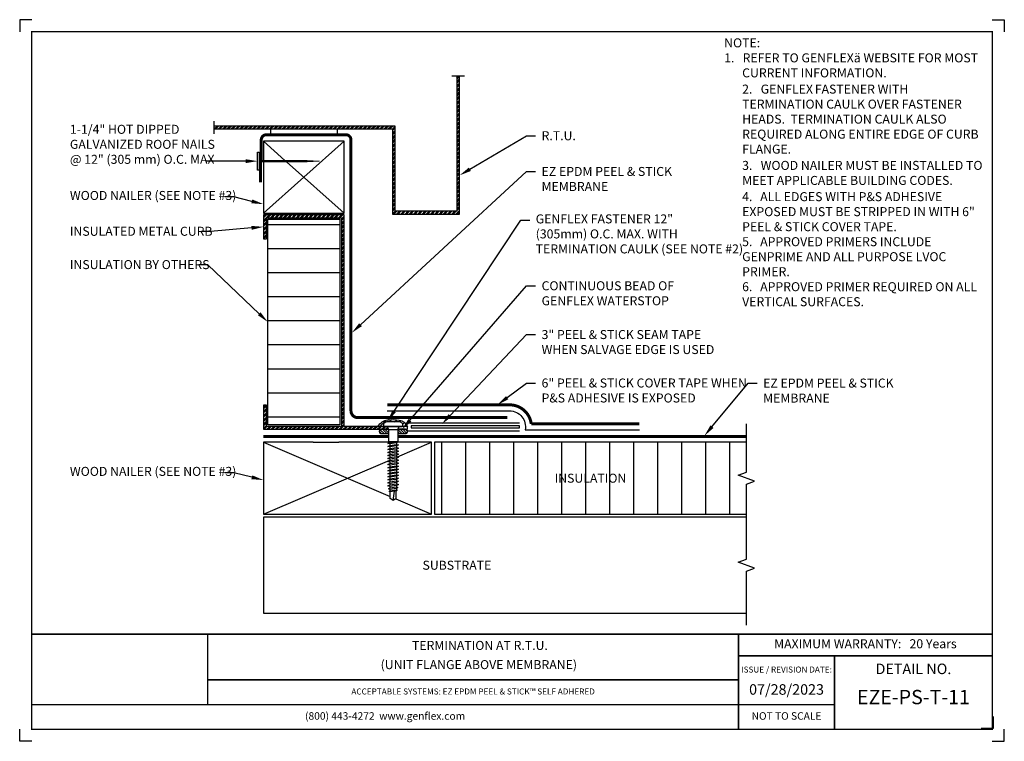
# Model space of a CAD drawing. Units: inches. Extents: x 64.5 to 85, y -0.3 to 14.7.
import ezdxf
from ezdxf import colors
from ezdxf.entities.mleader import LeaderData, LeaderLine
from ezdxf.enums import TextEntityAlignment as Align
from ezdxf.math import Vec2, Vec3

# ---------------------------------------------------------------- set-up
doc = ezdxf.new("R2010")
doc.units = ezdxf.units.IN
doc.header["$MEASUREMENT"] = 0
doc.linetypes.add('HIDDEN', pattern=[0.375, 0.25, -0.125])
doc.layers.get('0').update_dxf_attribs({"linetype": 'CONTINUOUS'})
doc.layers.get('DEFPOINTS').update_dxf_attribs({"linetype": 'CONTINUOUS'})
for name, color, linetype in [('FSBP-ACCESSORY-FIRESTONE', 7, 'CONTINUOUS'), ('FSBP-ACCESSORY-OTHER', 7, 'CONTINUOUS'), ('FSBP-ADHESIVE', 1, 'HIDDEN'), ('FSBP-ANNO-NOTE', 7, 'CONTINUOUS'), ('FSBP-INSULATION', 7, 'CONTINUOUS'), ('FSBP-MEMBRANE', 7, 'CONTINUOUS'), ('FSBP-SEALANTS', 1, 'CONTINUOUS'), ('FSBP-SUBSTRATE-GENERIC', 9, 'CONTINUOUS'), ('FSBP-TTLB', 7, 'CONTINUOUS'), ('FSBP-TTLB-TEXT', 7, 'CONTINUOUS'), ('FSBP-WOOD', 7, 'CONTINUOUS')]:
    doc.layers.add(name, color=color, linetype=linetype)
doc.styles.add('FSBP_ARIAL', font='arial.ttf')
doc.styles.add('FSBP_ARIAL_NAR', font='ARIALN.TTF')
doc.styles.add('FSBP_BANKGOTHIC', font='bgothm.ttf')
doc.linetypes.add('ZIGZAG', pattern='A,0.0001,-0.2,[131,ltypeshp.shx,S=0.2,R=0,X=-0.2,Y=0],-0.4,[131,ltypeshp.shx,S=0.2,R=180,X=0.2,Y=0],-0.2', length=0.8001)

# ---------------------------------------------------------------- blocks, each defined once
blk = doc.blocks.new('FSBP_AP_FASTENER_02')
at = {"layer": 'FSBP-ACCESSORY-FIRESTONE'}
for p, q in [((-0.125, 0), (-0.094, -0.063)), ((0.094, -0.063), (0.125, 0)), ((-0.094, -0.063), (-0.094, -0.312)), ((-0.094, -0.063), (0.094, -0.063)), ((0.094, -0.063), (0.094, -0.312)), ((-0.094, -0.312), (-0.07, -0.333)), ((-0.07, -0.364), (-0.07, -0.396)), ((0.07, -0.344), (0.07, -0.376)), ((0.07, -0.407), (0.07, -0.439)), ((-0.07, -0.427), (-0.07, -0.459)), ((-0.07, -0.49), (-0.07, -0.522)), ((-0.07, -0.554), (-0.07, -0.585)), ((0.07, -0.47), (0.07, -0.502)), ((0.07, -0.533), (0.07, -0.565)), ((0.07, -0.597), (0.07, -0.628)), ((-0.07, -0.617), (-0.07, -0.648)), ((-0.07, -0.68), (-0.07, -0.711)), ((-0.07, -0.743), (-0.07, -0.775)), ((-0.07, -0.806), (-0.07, -0.838)), ((0.07, -0.66), (0.07, -0.691)), ((0.07, -0.723), (0.07, -0.754)), ((0.07, -0.786), (0.07, -0.818)), ((-0.07, -0.869), (-0.07, -0.901)), ((-0.07, -0.932), (-0.07, -0.964)), ((-0.07, -0.996), (-0.07, -1.027)), ((0.07, -0.849), (0.07, -0.881)), ((0.07, -0.912), (0.07, -0.944)), ((0.07, -0.975), (0.07, -1.007)), ((-0.07, -1.059), (-0.07, -1.09)), ((-0.07, -1.122), (-0.07, -1.153)), ((-0.07, -1.185), (-0.07, -1.216)), ((0.07, -1.039), (0.07, -1.07)), ((0.07, -1.102), (0.07, -1.133)), ((0.07, -1.165), (0.07, -1.196)), ((0.07, -1.228), (0.07, -1.26)), ((-0.07, -1.248), (-0.07, -1.28)), ((-0.07, -1.311), (-0.07, -1.343)), ((-0.063, -1.498), (-0.063, -1.357)), ((0, -1.545), (0.025, -1.345)), ((0.062, -1.498), (0.062, -1.34)), ((0.07, -1.291), (0.07, -1.323)), ((0, -1.545), (-0.063, -1.498)), ((0.062, -1.498), (0, -1.545))]:
    blk.add_line(p, q, dxfattribs=at)
blk.add_lwpolyline([(0.188, 0, 0.125), (0.203, 0.062), (0.141, 0.094), (-0.141, 0.094), (-0.203, 0.062, 0.125), (-0.188, 0)], format="xyb", close=True, dxfattribs=at)
for points in [[(-0.109, -0.354), (-0.07, -0.333), (0.07, -0.312), (0.109, -0.323), (0.07, -0.344), (-0.07, -0.364)], [(-0.109, -0.417), (-0.07, -0.396), (0.07, -0.376), (0.109, -0.386), (0.07, -0.407), (-0.07, -0.427)], [(-0.109, -0.48), (-0.07, -0.459), (0.07, -0.439), (0.109, -0.449), (0.07, -0.47), (-0.07, -0.49)], [(-0.109, -0.543), (-0.07, -0.522), (0.07, -0.502), (0.109, -0.512), (0.07, -0.533), (-0.07, -0.554)], [(-0.109, -0.606), (-0.07, -0.585), (0.07, -0.565), (0.109, -0.575), (0.07, -0.597), (-0.07, -0.617)], [(-0.109, -0.67), (-0.07, -0.648), (0.07, -0.628), (0.109, -0.638), (0.07, -0.66), (-0.07, -0.68)], [(-0.109, -0.733), (-0.07, -0.711), (0.07, -0.691), (0.109, -0.702), (0.07, -0.723), (-0.07, -0.743)], [(-0.109, -0.796), (-0.07, -0.775), (0.07, -0.754), (0.109, -0.765), (0.07, -0.786), (-0.07, -0.806)], [(-0.109, -0.859), (-0.07, -0.838), (0.07, -0.818), (0.109, -0.828), (0.07, -0.849), (-0.07, -0.869)], [(-0.109, -0.922), (-0.07, -0.901), (0.07, -0.881), (0.109, -0.891), (0.07, -0.912), (-0.07, -0.932)], [(-0.109, -0.985), (-0.07, -0.964), (0.07, -0.944), (0.109, -0.954), (0.07, -0.975), (-0.07, -0.996)], [(-0.109, -1.048), (-0.07, -1.027), (0.07, -1.007), (0.109, -1.017), (0.07, -1.039), (-0.07, -1.059)], [(-0.109, -1.112), (-0.07, -1.09), (0.07, -1.07), (0.109, -1.08), (0.07, -1.102), (-0.07, -1.122)], [(-0.109, -1.175), (-0.07, -1.153), (0.07, -1.133), (0.109, -1.143), (0.07, -1.165), (-0.07, -1.185)], [(-0.109, -1.238), (-0.07, -1.216), (0.07, -1.196), (0.109, -1.207), (0.07, -1.228), (-0.07, -1.248)], [(-0.1, -1.3), (-0.07, -1.28), (0.07, -1.26), (0.1, -1.271), (0.07, -1.291), (-0.07, -1.311)], [(-0.085, -1.353), (-0.07, -1.343), (0.07, -1.323), (0.085, -1.328), (0.07, -1.338), (-0.07, -1.359)]]:
    blk.add_lwpolyline(points, close=True, dxfattribs=at)
blk.add_lwpolyline([(-0.094, -0.312), (0.094, -0.312)], dxfattribs=at)
blk = doc.blocks.new('FSBP_HOT-DIPPED-NAIL')
at = {"layer": 'FSBP-ACCESSORY-OTHER'}
blk.add_lwpolyline([(0, 0.1875), (0, -0.1875), (-0.03125, -0.1875), (-0.03125, 0.1875)], close=True, dxfattribs=at)
blk.add_lwpolyline([(0, 0.015625), (1, 0.015625), (1.25, 0), (1, -0.015625), (0, -0.015625)], dxfattribs=at)

msp = doc.modelspace()

# ---------------------------------------------------------------- hatches: boundary and pattern name
at = {"layer": 'FSBP-ACCESSORY-OTHER'}
h = msp.add_hatch(dxfattribs=at)
h.set_pattern_fill('STEEL', color=256, scale=0.5, style=0)
h.set_pattern_definition([(45, (-169.625287, 58.257894), (-0.044194174, 0.044194174), []), (45, (-169.625287, 58.289144), (-0.044194174, 0.044194174), [])])
h.paths.add_polyline_path([(72.358, 12.484), (68.584, 12.484), (68.584, 12.424), (72.298, 12.424), (72.298, 10.651), (73.697, 10.651), (73.697, 13.52), (73.637, 13.52), (73.637, 10.711), (72.358, 10.711)])
h = msp.add_hatch(dxfattribs=at)
h.set_pattern_fill('STEEL', color=256, scale=0.5, style=0)
h.set_pattern_definition([(45, (-169.625287, 58.32936), (-0.044194174, 0.044194174), []), (45, (-169.625287, 58.36061), (-0.044194174, 0.044194174), [])])
h.paths.add_polyline_path([(71.298, 10.634), (69.615, 10.634), (69.615, 10.134), (69.675, 10.134), (69.675, 10.574), (71.238, 10.574), (71.238, 6.226), (69.675, 6.226), (69.675, 6.666), (69.615, 6.666), (69.615, 6.166), (72.22, 6.166), (72.19, 6.226), (71.298, 6.226)])
at = {"layer": 'FSBP-INSULATION'}
h = msp.add_hatch(dxfattribs=at)
h.set_pattern_fill('LINE', color=256, scale=4, style=0)
h.set_pattern_definition([(0, (-210.41634, 225.92917), (0, 0.5), [])])
h.paths.add_polyline_path([(71.207, 10.543), (69.707, 10.543), (69.707, 6.257), (71.207, 6.257)])
at = {"layer": 'FSBP-INSULATION', "linetype": 'Continuous'}
h = msp.add_hatch(dxfattribs=at)
h.set_pattern_fill('LINE', color=256, scale=4, angle=90, style=0)
h.set_pattern_definition([(90, (-122.6752, 58.6982), (-0.5, 3e-17), [])])
h.paths.add_polyline_path([(73.178, 4.398), (79.669, 4.398), (79.669, 5.023), (79.841, 5.085), (79.497, 5.21), (79.669, 5.273), (79.669, 5.898), (73.178, 5.898)])
h.paths.add_polyline_path([(75.73, 5.002), (77.116, 5.002), (77.116, 5.293), (75.73, 5.293)], flags=24)
at = {"layer": 'FSBP-SEALANTS'}
h = msp.add_hatch(dxfattribs=at)
h.set_pattern_fill('ANSI31', color=256, scale=0.6, style=0)
h.set_pattern_definition([(45, (-169.159246, 58.82936), (-0.053033009, 0.053033009), [])])
edge = h.paths.add_edge_path()
edge.add_spline(control_points=[(72.615, 6.226), (72.594, 6.259), (72.529, 6.358), (72.317, 6.373), (72.153, 6.363), (72.09, 6.321)], knot_values=[0.134653, 0.134653, 0.134653, 0.134653, 0.250494, 0.4776, 0.713729, 0.713729, 0.713729, 0.713729], degree=3, periodic=0)
edge.add_spline(control_points=[(72.09, 6.321), (72.09, 6.321), (72.054, 6.297), (72.025, 6.261), (71.996, 6.226)], knot_values=[0, 0, 0, 0, 0.000723, 0.134653, 0.134653, 0.134653, 0.134653], degree=3, periodic=0)
edge.add_line((71.996, 6.226), (72.128, 6.226))
edge.add_arc((72.243, 6.288), 0.131, 179.7862, 208.2863, ccw=False)
edge.add_line((72.112, 6.288), (72.175, 6.319))
edge.add_line((72.175, 6.319), (72.456, 6.319))
edge.add_line((72.456, 6.319), (72.519, 6.288))
edge.add_arc((72.388, 6.288), 0.131, -28.2863, 0.2138, ccw=False)
edge.add_line((72.503, 6.226), (72.615, 6.226))
h = msp.add_hatch(dxfattribs=at)
h.set_pattern_fill('ANSI31', color=256, scale=0.3, angle=90, style=0)
h.set_pattern_definition([(135, (-169.159246, 58.82936), (-0.0265165043, -0.0265165043), [])])
h.paths.add_polyline_path([(72.222, 6.163), (72.22, 6.166), (72.07, 6.166, 1), (72.07, 6.076), (72.222, 6.076)])
h.paths.add_polyline_path([(72.614, 6.111, 0.478405), (72.57, 6.166), (72.41, 6.166), (72.409, 6.163), (72.409, 6.076), (72.57, 6.076, 0.053575), (72.58, 6.077)])

# ---------------------------------------------------------------- linework, layer by layer
at = {"const_width": 0.0625}
msp.add_lwpolyline([(72.193, 6.676), (74.738, 6.676, -0.377299), (75.19, 6.279), (77.443, 6.279)], format="xyb", dxfattribs=at)
at = {"layer": 'DEFPOINTS'}
for points in [[(64.789, 14.699), (64.539, 14.699), (64.539, 14.449)], [(84.789, 14.699), (85.039, 14.699), (85.039, 14.449)], [(64.789, -0.333), (64.539, -0.333), (64.539, -0.083)], [(84.789, -0.333), (85.039, -0.333), (85.039, -0.083)]]:
    msp.add_lwpolyline(points, dxfattribs=at)
at = {"layer": 'DEFPOINTS', "color": 1}
msp.add_lwpolyline([(84.805, 0.183), (84.805, -0.067), (84.555, -0.067)], dxfattribs=at)
at = {"layer": 'FSBP-ACCESSORY-OTHER'}
for p, q in [((73.8, 13.52), (73.534, 13.52)), ((68.584, 12.587), (68.584, 12.32)), ((69.762, 12.424), (69.762, 12.319)), ((71.151, 12.424), (71.151, 12.319))]:
    msp.add_line(p, q, dxfattribs=at)
at = {"layer": 'FSBP-ACCESSORY-OTHER', "linetype": 'Continuous'}
msp.add_lwpolyline([(68.584, 12.424), (72.298, 12.424), (72.298, 10.651), (73.697, 10.651), (73.697, 13.52), (73.637, 13.52), (73.637, 10.711), (72.358, 10.711), (72.358, 12.484), (68.584, 12.484)], close=True, dxfattribs=at)
msp.add_lwpolyline([(72.41, 6.166), (72.615, 6.166), (72.615, 6.226), (71.298, 6.226), (71.298, 10.634), (69.615, 10.634), (69.615, 10.134), (69.675, 10.134), (69.675, 10.574), (71.238, 10.574), (71.238, 6.226), (69.675, 6.226), (69.675, 6.666), (69.615, 6.666), (69.615, 6.166), (72.22, 6.166)], dxfattribs=at)
at = {"layer": 'FSBP-ADHESIVE', "linetype": 'ZIGZAG', "ltscale": 0.17}
for p, q in [((72.613, 6.304), (74.943, 6.304)), ((72.613, 6.134), (74.943, 6.134))]:
    msp.add_line(p, q, dxfattribs=at)
at = {"layer": 'FSBP-ADHESIVE', "linetype": 'Continuous', "const_width": 0.0312}
msp.add_lwpolyline([(74.693, 6.395), (71.577, 6.395, -0.414214), (71.421, 6.551), (71.421, 12.194, 0.414214), (71.327, 12.288), (69.678, 12.288, 0.414214), (69.584, 12.194), (69.584, 11.768)], format="xyb", dxfattribs=at)
at = {"layer": 'FSBP-ADHESIVE', "linetype": 'ZIGZAG', "ltscale": 0.17}
msp.add_lwpolyline([(72.193, 6.551), (74.738, 6.551, -0.475539), (75.062, 6.154), (77.443, 6.154)], format="xyb", dxfattribs=at)
at = {"layer": 'FSBP-ADHESIVE', "linetype": 'Continuous', "const_width": 0.0312}
for points in [[(69.615, 5.998), (72.222, 5.998)], [(72.409, 5.998), (79.669, 5.998)]]:
    msp.add_lwpolyline(points, dxfattribs=at)
at = {"layer": 'FSBP-INSULATION'}
msp.add_lwpolyline([(69.707, 10.543), (71.207, 10.543), (71.207, 6.257), (69.707, 6.257)], close=True, dxfattribs=at)
at = {"layer": 'FSBP-INSULATION', "linetype": 'Continuous'}
msp.add_lwpolyline([(79.669, 4.398), (79.669, 5.023), (79.841, 5.085), (79.497, 5.21), (79.669, 5.273), (79.669, 6.279)], dxfattribs=at)
at = {"layer": 'FSBP-INSULATION'}
msp.add_lwpolyline([(79.669, 5.898), (73.178, 5.898), (73.178, 4.398), (79.669, 4.398)], dxfattribs=at)
at = {"layer": 'FSBP-MEMBRANE', "linetype": 'Continuous', "const_width": 0.0312}
msp.add_lwpolyline([(74.693, 6.426), (71.577, 6.426, -0.414214), (71.452, 6.551), (71.452, 12.194, 0.414214), (71.327, 12.319), (69.678, 12.319, 0.414214), (69.553, 12.194), (69.553, 11.768)], format="xyb", dxfattribs=at)
at = {"layer": 'FSBP-MEMBRANE', "linetype": 'Continuous', "const_width": 0.06}
msp.add_lwpolyline([(69.553, 11.737), (69.553, 11.31)], dxfattribs=at)
at = {"layer": 'FSBP-MEMBRANE'}
msp.add_lwpolyline([(72.693, 6.196), (74.943, 6.196), (74.943, 6.241), (72.693, 6.241)], close=True, dxfattribs=at)
at = {"layer": 'FSBP-MEMBRANE', "const_width": 0.0312}
for points in [[(69.615, 6.029), (72.222, 6.029)], [(72.409, 6.029), (79.669, 6.029)]]:
    msp.add_lwpolyline(points, dxfattribs=at)
at = {"layer": 'FSBP-SEALANTS'}
msp.add_line((72.58, 6.077), (72.614, 6.111), dxfattribs=at)
for points in [[(72.22, 6.166), (72.07, 6.166, 1), (72.07, 6.076), (72.222, 6.076)], [(72.409, 6.076), (72.57, 6.076, 1), (72.57, 6.166), (72.41, 6.166)]]:
    msp.add_lwpolyline(points, format="xyb", dxfattribs=at)
msp.add_spline([(71.996, 6.226), (72.089, 6.321), (72.322, 6.368), (72.543, 6.316), (72.615, 6.226)], degree=3, dxfattribs=at)
at = {"layer": 'FSBP-SUBSTRATE-GENERIC'}
for points in [[(79.669, 4.335), (69.615, 4.335), (69.615, 2.335), (79.669, 2.335)], [(79.669, 2.085), (79.669, 3.21), (79.841, 3.273), (79.497, 3.398), (79.669, 3.46), (79.669, 4.398)]]:
    msp.add_lwpolyline(points, dxfattribs=at)
at = {"layer": 'FSBP-TTLB', "const_width": 0.0312}
for points in [[(84.789, -0.083), (84.789, 14.449), (64.789, 14.449), (64.789, -0.083), (84.789, -0.083)], [(79.504, 1.9), (64.789, 1.9)], [(64.789, 1.9), (79.504, 1.9)], [(68.454, 1.887), (68.454, 0.419)], [(79.504, 1.449), (79.504, -0.083)], [(81.505, 1.449), (81.505, -0.083)], [(84.789, 1.449), (84.789, -0.083)], [(68.454, 0.947), (79.504, 0.947)], [(64.789, 0.432), (79.504, 0.432)], [(79.504, 0.432), (81.505, 0.432)]]:
    msp.add_lwpolyline(points, dxfattribs=at)
msp.add_lwpolyline([(79.504, 1.449), (84.789, 1.449), (84.789, 1.9), (79.504, 1.9)], close=True, dxfattribs=at)
at = {"layer": 'FSBP-WOOD'}
for p, q in [((69.615, 12.166), (70.062, 11.768)), ((71.298, 12.166), (69.615, 10.666)), ((70.097, 11.737), (71.298, 10.666)), ((69.615, 5.898), (72.253, 4.767)), ((70.652, 5.898), (69.615, 5.898)), ((69.615, 5.898), (69.615, 4.398)), ((70.652, 5.898), (71.183, 5.898)), ((72.24, 5.898), (71.183, 5.898)), ((72.404, 5.593), (73.115, 5.898)), ((73.115, 5.898), (72.415, 5.898)), ((73.115, 4.398), (73.115, 5.898)), ((69.615, 4.398), (72.245, 5.525)), ((72.367, 4.719), (73.115, 4.398)), ((69.615, 4.398), (73.115, 4.398))]:
    msp.add_line(p, q, dxfattribs=at)
msp.add_lwpolyline([(69.615, 11.737), (69.615, 10.666), (71.298, 10.666), (71.298, 12.166), (69.615, 12.166), (69.615, 11.768)], dxfattribs=at)

# ---------------------------------------------------------------- block references
at = {"layer": 'FSBP-ACCESSORY-FIRESTONE'}
msp.add_blockref('FSBP_AP_FASTENER_02', (72.315, 6.226), dxfattribs=at)
at = {"layer": 'FSBP-ACCESSORY-OTHER'}
msp.add_blockref('FSBP_HOT-DIPPED-NAIL', (69.523, 11.752), dxfattribs=at)

# ---------------------------------------------------------------- texts
at = {"layer": 'FSBP-ANNO-NOTE', "style": 'FSBP_ARIAL_NAR'}
for s, p in [('INSULATION', (76.423, 5.148)), ('SUBSTRATE', (73.642, 3.335))]:
    msp.add_text(s, height=0.1875, dxfattribs=at).set_placement(p, align=Align.MIDDLE_CENTER)
at = {"layer": 'FSBP-ANNO-NOTE', "insert": (79.206, 14.31), "char_height": 0.1875, "width": 5.54746, "attachment_point": 1, "style": 'FSBP_ARIAL_NAR'}
msp.add_mtext('\\A1;NOTE:\\P\\pxi-2,l2;1.   REFER TO GENFLEX{\\A0;\\fSymbol|b0|i0|c2|p18;ä} WEBSITE FOR MOST CURRENT INFORMATION.\\P\\pi0;{\\H0.08333x;\\P\\pi-2;}2.   GENFLEX{\\A0;\\fMS Shell Dlg 2|b0|i0|c0|p0;\\H0.66667x; }FASTENER WITH TERMINATION CAULK OVER FASTENER HEADS.  TERMINATION CAULK ALSO REQUIRED ALONG ENTIRE EDGE OF CURB FLANGE.\\P{\\H0.08333x;\\P}3.   WOOD NAILER MUST BE INSTALLED TO MEET APPLICABLE BUILDING CODES.{\\H0.08333x;\\P\\P}4.^IALL EDGES WITH P&S ADHESIVE EXPOSED MUST BE STRIPPED IN WITH 6" PEEL & STICK COVER TAPE.\\P5.^IAPPROVED PRIMERS INCLUDE GENPRIME AND ALL PURPOSE LVOC PRIMER.\\P6.^IAPPROVED PRIMER REQUIRED ON ALL VERTICAL SURFACES. ', dxfattribs=at)
at = {"layer": 'FSBP-TTLB-TEXT', "style": 'FSBP_BANKGOTHIC'}
for s, p in [('TERMINATION AT R.T.U.', (74.121, 1.665)), ('(UNIT FLANGE ABOVE MEMBRANE)', (74.098, 1.265))]:
    msp.add_text(s, height=0.1875, dxfattribs=at).set_placement(p, align=Align.MIDDLE_CENTER)
at = {"layer": 'FSBP-TTLB-TEXT'}
for s, insert, char_height, width, attachment_point, style in [('MAXIMUM WARRANTY:   20 Years', (82.147, 1.675), 0.1875, 5.28471, 5, 'FSBP_ARIAL_NAR'), ('DETAIL NO.', (83.147, 1.286), 0.2188, 3.2839, 2, 'FSBP_ARIAL'), ('07/28/2023', (80.505, 0.719), 0.2188, 2.00082, 5, 'FSBP_ARIAL'), ('ACCEPTABLE SYSTEMS: EZ EPDM PEEL & STICK™ SELF ADHERED', (73.979, 0.689), 0.125, 11.04979, 5, 'FSBP_ARIAL'), ('EZE-PS-T-11', (83.147, 0.55), 0.29903, 3.2839, 5, 'FSBP_ARIAL'), ('(800) 443-4272  www.genflex.com', (72.147, 0.175), 0.15625, 14.71529, 5, 'FSBP_ARIAL'), ('NOT TO SCALE', (80.505, 0.175), 0.15625, 2.00082, 5, 'FSBP_ARIAL')]:
    msp.add_mtext(s, dxfattribs=dict(at, insert=insert, char_height=char_height, width=width, attachment_point=attachment_point, style=style))
at = {"layer": 'FSBP-TTLB-TEXT', "insert": (80.505, 1.146), "char_height": 0.125, "width": 2.00082, "attachment_point": 5, "line_spacing_factor": 1.037393, "style": 'FSBP_ARIAL'}
msp.add_mtext('ISSUE / REVISION DATE:', dxfattribs=at)

# ---------------------------------------------------------------- leaders
ml = msp.add_multileader_mtext('Standard')
ml.set_content('1-1/4" HOT DIPPED\\PGALVANIZED ROOF NAILS\\P@ 12" (305 mm) O.C. MAX', color=256, style='FSBP_ARIAL_NAR')
ml.set_leader_properties(color=256, linetype='ByLayer', lineweight=-1)
ml.build(insert=Vec2(0, 0))
ml.multileader.update_dxf_attribs({"text_right_attachment_type": 3, "dogleg_length": 0.188, "arrow_head_size": 0.25})
ctx = ml.context
ctx.base_point, ctx.char_height, ctx.arrow_head_size, ctx.landing_gap_size, ctx.plane_origin = Vec3(65.459, 12.387), 0.1875, 0.25, 0.125, Vec3(60.882, 9.796)
ctx.right_attachment = 3
notes = []
notes.append((ctx, [(1, (1, 1, 0), (68.595, 11.752), (-1, 0), 0.188, [(0, [(69.492, 11.752)], 0, [])])]))
ctx.mtext.insert, ctx.mtext.flow_direction = Vec3(65.584, 12.509), 5
ml = msp.add_multileader_mtext('Standard')
ml.set_content('R.T.U.', color=256, style='FSBP_ARIAL_NAR')
ml.set_leader_properties(color=256, linetype='ByLayer', lineweight=-1)
ml.build(insert=Vec2(0, 0))
ml.multileader.update_dxf_attribs({"text_right_attachment_type": 3, "dogleg_length": 0.188, "arrow_head_size": 0.25})
ctx = ml.context
ctx.base_point, ctx.char_height, ctx.arrow_head_size, ctx.landing_gap_size, ctx.plane_origin = Vec3(75.28, 12.281), 0.1875, 0.25, 0.125, Vec3(72.965, 8.406)
ctx.right_attachment = 3
notes.append((ctx, [(0, (1, 1, 0), (75.093, 12.281), (1, 0), 0.188, [(0, [(73.697, 11.456)], 0, [])])]))
ctx.mtext.insert, ctx.mtext.flow_direction = Vec3(75.405, 12.376), 5
ml = msp.add_multileader_mtext('Standard')
ml.set_content('EZ EPDM PEEL & STICK \\PMEMBRANE', color=256, style='FSBP_ARIAL_NAR')
ml.set_leader_properties(color=256, linetype='ByLayer', lineweight=-1)
ml.build(insert=Vec2(0, 0))
ml.multileader.update_dxf_attribs({"text_right_attachment_type": 3, "dogleg_length": 0.188, "arrow_head_size": 0.25})
ctx = ml.context
ctx.base_point, ctx.char_height, ctx.arrow_head_size, ctx.landing_gap_size, ctx.plane_origin = Vec3(75.28, 11.537), 0.1875, 0.25, 0.125, Vec3(72.965, 8.339)
ctx.right_attachment = 3
notes.append((ctx, [(0, (1, 1, 0), (75.093, 11.537), (1, 0), 0.188, [(0, [(71.452, 8.176)], 0, [])])]))
ctx.mtext.insert, ctx.mtext.flow_direction = Vec3(75.405, 11.631), 5
ml = msp.add_multileader_mtext('Standard')
ml.set_content('WOOD NAILER (SEE NOTE #3)', color=256, style='FSBP_ARIAL_NAR')
ml.set_leader_properties(color=256, linetype='ByLayer', lineweight=-1)
ml.build(insert=Vec2(0, 0))
ml.multileader.update_dxf_attribs({"text_right_attachment_type": 3, "dogleg_length": 0.188, "arrow_head_size": 0.25})
ctx = ml.context
ctx.base_point, ctx.char_height, ctx.arrow_head_size, ctx.landing_gap_size, ctx.plane_origin = Vec3(65.459, 11.01), 0.1875, 0.25, 0.125, Vec3(60.882, 8.9)
ctx.right_attachment = 3
notes.append((ctx, [(1, (1, 1, 0), (68.996, 11.006), (-1, 0), 0.188, [(0, [(69.615, 10.856)], 0, [])])]))
ctx.mtext.insert, ctx.mtext.flow_direction = Vec3(65.584, 11.131), 5
ml = msp.add_multileader_mtext('Standard')
ml.set_content('GENFLEX FASTENER 12"\\P(305mm) O.C. MAX. WITH \\PTERMINATION CAULK (SEE NOTE #2)', color=256, style='FSBP_ARIAL_NAR')
ml.set_leader_properties(color=256, linetype='ByLayer', lineweight=-1)
ml.build(insert=Vec2(0, 0))
ml.multileader.update_dxf_attribs({"text_right_attachment_type": 3, "dogleg_length": 0.188, "arrow_head_size": 0.25})
ctx = ml.context
ctx.base_point, ctx.char_height, ctx.arrow_head_size, ctx.landing_gap_size, ctx.plane_origin = Vec3(75.157, 10.522), 0.1875, 0.25, 0.125, Vec3(60.759, 3.823)
ctx.right_attachment = 3
notes.append((ctx, [(0, (1, 1, 0), (74.97, 10.522), (1, 0), 0.188, [(0, [(72.198, 6.335)], 0, [])])]))
ctx.mtext.insert, ctx.mtext.flow_direction = Vec3(75.282, 10.643), 5
ml = msp.add_multileader_mtext('Standard')
ml.set_content('INSULATED METAL CURB', color=256, style='FSBP_ARIAL_NAR')
ml.set_leader_properties(color=256, linetype='ByLayer', lineweight=-1)
ml.build(insert=Vec2(0, 0))
ml.multileader.update_dxf_attribs({"text_right_attachment_type": 3, "dogleg_length": 0.188, "arrow_head_size": 0.25})
ctx = ml.context
ctx.base_point, ctx.char_height, ctx.arrow_head_size, ctx.landing_gap_size, ctx.plane_origin = Vec3(65.459, 10.29), 0.1875, 0.25, 0.125, Vec3(60.882, 8.308)
ctx.right_attachment = 3
notes.append((ctx, [(1, (1, 1, 0), (68.514, 10.286), (-1, 0), 0.188, [(0, [(69.615, 10.384)], 0, [])])]))
ctx.mtext.insert, ctx.mtext.flow_direction = Vec3(65.584, 10.385), 5
ml = msp.add_multileader_mtext('Standard')
ml.set_content('INSULATION BY OTHERS', color=256, style='FSBP_ARIAL_NAR')
ml.set_leader_properties(color=256, linetype='ByLayer', lineweight=-1)
ml.build(insert=Vec2(0, 0))
ml.multileader.update_dxf_attribs({"text_right_attachment_type": 3, "dogleg_length": 0.188, "arrow_head_size": 0.25})
ctx = ml.context
ctx.base_point, ctx.char_height, ctx.arrow_head_size, ctx.landing_gap_size, ctx.plane_origin = Vec3(65.459, 9.596), 0.1875, 0.25, 0.125, Vec3(60.882, 7.614)
ctx.right_attachment = 3
notes.append((ctx, [(1, (1, 1, 0), (68.455, 9.592), (-1, 0), 0.188, [(0, [(69.707, 8.4)], 0, [])])]))
ctx.mtext.insert, ctx.mtext.flow_direction = Vec3(65.584, 9.691), 5
ml = msp.add_multileader_mtext('Standard')
ml.set_content('CONTINUOUS BEAD OF\\PGENFLEX WATERSTOP', color=256, style='FSBP_ARIAL_NAR')
ml.set_leader_properties(color=256, linetype='ByLayer', lineweight=-1)
ml.build(insert=Vec2(0, 0))
ml.multileader.update_dxf_attribs({"text_right_attachment_type": 3, "dogleg_length": 0.188, "arrow_head_size": 0.25})
ctx = ml.context
ctx.base_point, ctx.char_height, ctx.arrow_head_size, ctx.landing_gap_size, ctx.plane_origin = Vec3(75.28, 9.155), 0.1875, 0.25, 0.125, Vec3(73.577, 6.937)
ctx.right_attachment = 3
notes.append((ctx, [(0, (1, 1, 0), (75.093, 9.155), (1, 0), 0.188, [(0, [(72.5, 6.166)], 0, [])])]))
ctx.mtext.insert, ctx.mtext.flow_direction = Vec3(75.405, 9.25), 5
ml = msp.add_multileader_mtext('Standard')
ml.set_content('3" PEEL & STICK SEAM TAPE\\PWHEN SALVAGE EDGE IS USED', color=256, style='FSBP_ARIAL_NAR')
ml.set_leader_properties(color=256, linetype='ByLayer', lineweight=-1)
ml.build(insert=Vec2(0, 0))
ml.multileader.update_dxf_attribs({"text_right_attachment_type": 3, "dogleg_length": 0.188, "arrow_head_size": 0.25})
ctx = ml.context
ctx.base_point, ctx.char_height, ctx.arrow_head_size, ctx.landing_gap_size, ctx.plane_origin = Vec3(75.28, 8.139), 0.1875, 0.25, 0.125, Vec3(74.38, 6.238)
ctx.right_attachment = 3
notes.append((ctx, [(0, (1, 1, 0), (75.093, 8.139), (1, 0), 0.188, [(0, [(73.328, 6.273)], 0, [])])]))
ctx.mtext.insert, ctx.mtext.flow_direction = Vec3(75.405, 8.234), 5
ml = msp.add_multileader_mtext('Standard')
ml.set_content('6" PEEL & STICK COVER TAPE WHEN\\PP&S ADHESIVE IS EXPOSED', color=256, style='FSBP_ARIAL_NAR')
ml.set_leader_properties(color=256, linetype='ByLayer', lineweight=-1)
ml.build(insert=Vec2(0, 0))
ml.multileader.update_dxf_attribs({"text_right_attachment_type": 3, "dogleg_length": 0.188, "arrow_head_size": 0.25})
ctx = ml.context
ctx.base_point, ctx.char_height, ctx.arrow_head_size, ctx.landing_gap_size, ctx.plane_origin = Vec3(75.28, 7.129), 0.1875, 0.25, 0.125, Vec3(74.38, 5.034)
ctx.right_attachment = 3
notes.append((ctx, [(0, (1, 1, 0), (75.093, 7.129), (1, 0), 0.188, [(0, [(74.488, 6.676)], 0, [])])]))
ctx.mtext.insert, ctx.mtext.flow_direction = Vec3(75.405, 7.225), 5
ml = msp.add_multileader_mtext('Standard')
ml.set_content('EZ EPDM PEEL & STICK\\PMEMBRANE', color=256, style='FSBP_ARIAL_NAR')
ml.set_leader_properties(color=256, linetype='ByLayer', lineweight=-1)
ml.build(insert=Vec2(0, 0))
ml.multileader.update_dxf_attribs({"text_right_attachment_type": 3, "dogleg_length": 0.188, "arrow_head_size": 0.25})
ctx = ml.context
ctx.base_point, ctx.char_height, ctx.arrow_head_size, ctx.landing_gap_size, ctx.plane_origin = Vec3(79.893, 7.129), 0.1875, 0.25, 0.125, Vec3(76.719, 5.238)
ctx.right_attachment = 3
notes.append((ctx, [(0, (1, 1, 0), (79.706, 7.129), (1, 0), 0.188, [(0, [(78.793, 6.029)], 0, [])])]))
ctx.mtext.insert, ctx.mtext.flow_direction = Vec3(80.018, 7.223), 5
ml = msp.add_multileader_mtext('Standard')
ml.set_content('WOOD NAILER (SEE NOTE #3)', color=256, style='FSBP_ARIAL_NAR')
ml.set_leader_properties(color=256, linetype='ByLayer', lineweight=-1)
ml.build(insert=Vec2(0, 0))
ml.multileader.update_dxf_attribs({"text_right_attachment_type": 3, "dogleg_length": 0.188, "arrow_head_size": 0.25})
ctx = ml.context
ctx.base_point, ctx.char_height, ctx.arrow_head_size, ctx.landing_gap_size, ctx.plane_origin = Vec3(65.459, 5.263), 0.1875, 0.25, 0.125, Vec3(60.882, 3.153)
ctx.right_attachment = 3
notes.append((ctx, [(1, (1, 1, 0), (68.996, 5.259), (-1, 0), 0.188, [(0, [(69.615, 5.109)], 0, [])])]))
ctx.mtext.insert, ctx.mtext.flow_direction = Vec3(65.584, 5.384), 5
for ctx, leaders in notes:
    for number, flags, end, landing, length, lines in leaders:
        leader = LeaderData()
        leader.index, (leader.has_last_leader_line, leader.has_dogleg_vector, leader.attachment_direction) = number, flags
        leader.last_leader_point, leader.dogleg_vector, leader.dogleg_length = Vec3(end), Vec3(landing), length
        for number, points, colour, breaks in lines:
            line = LeaderLine()
            line.index, line.vertices, line.color, line.breaks = number, Vec3.list(points), colors.encode_raw_color(colour), breaks
            leader.lines.append(line)
        ctx.leaders.append(leader)

doc.saveas('drawing.dxf')
